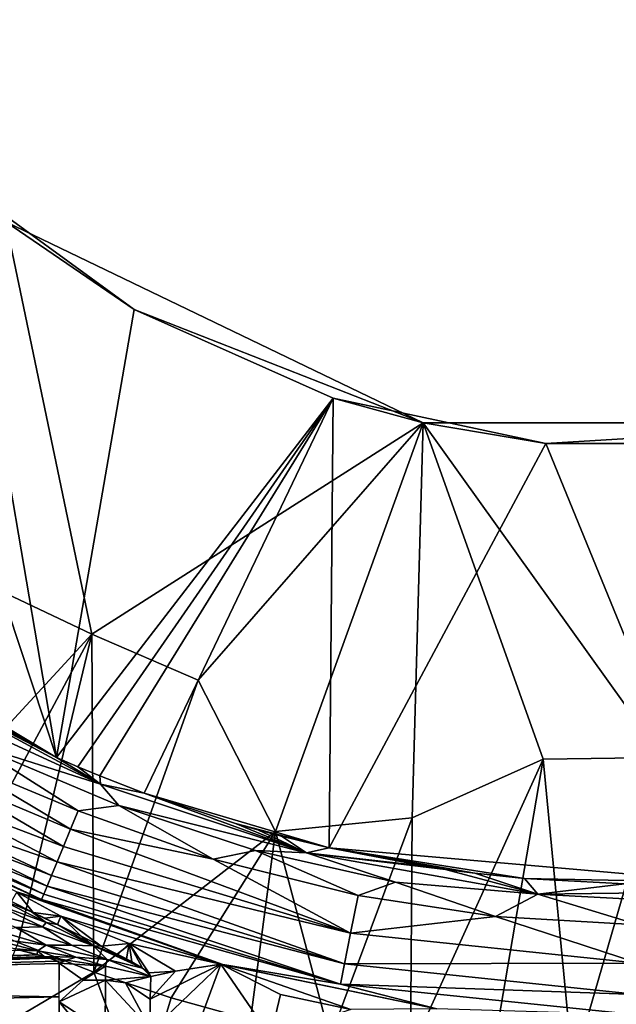
# Model space of a CAD drawing. Extents: x 0 to 460, y -413 to 413.
# Drawn here: x 210 to 223, y -34 to -13 of the extents above; entities that cross this region are included whole.
import ezdxf

# ---------------------------------------------------------------- set-up
doc = ezdxf.new("R2010")
doc.units = 0
doc.header["$MEASUREMENT"] = 0
doc.layers.get('0').update_dxf_attribs({"linetype": 'CONTINUOUS'})

msp = doc.modelspace()

# ---------------------------------------------------------------- linework, layer by layer
for points in [[(203.193, -24.486, -173.897), (205.418, -13.137, -173.897), (210.659, -28.971, -173.897)], [(205.418, -13.137, -173.897), (208.545, -16.609, -173.897), (210.659, -28.971, -173.897)], [(209.565, -17.474, -137.975), (212.325, -19.356, -173.897), (208.545, -16.609, -173.897)], [(208.545, -16.609, -173.897), (212.325, -19.356, -173.897), (210.659, -28.971, -173.897)], [(209.143, -25.247, -132.356), (211.414, -26.322, -132.42), (209.565, -17.474, -137.975)], [(218.527, -21.79, -137.975), (212.325, -19.356, -173.897), (209.565, -17.474, -137.975)], [(218.527, -21.79, -137.975), (209.565, -17.474, -137.975), (211.414, -26.322, -132.42)], [(216.593, -21.256, -173.897), (210.659, -28.971, -173.897), (212.325, -19.356, -173.897)], [(218.527, -21.79, -137.975), (216.593, -21.256, -173.897), (212.325, -19.356, -173.897)], [(210.659, -28.971, -173.897), (216.593, -21.256, -173.897), (211.116, -29.168, -173.897)], [(216.593, -21.256, -173.897), (211.587, -29.364, -173.897), (211.116, -29.168, -173.897)], [(216.593, -21.256, -173.897), (212.538, -29.732, -173.897), (211.587, -29.364, -173.897)], [(216.593, -21.256, -173.897), (216.506, -30.907, -173.897), (212.538, -29.732, -173.897)], [(216.506, -30.907, -173.897), (216.593, -21.256, -173.897), (221.164, -22.228, -173.897)], [(218.527, -21.79, -137.975), (221.164, -22.228, -173.897), (216.593, -21.256, -173.897)], [(218.527, -21.79, -137.975), (211.414, -26.322, -132.42), (213.696, -27.308, -132.383)], [(218.527, -21.79, -137.975), (213.696, -27.308, -132.383), (215.36, -30.554, -130.197)], [(215.36, -30.554, -130.197), (218.289, -30.265, -130.96), (218.527, -21.79, -137.975)], [(218.527, -21.79, -137.975), (218.289, -30.265, -130.96), (221.104, -29.008, -132.301)], [(228.473, -21.79, -137.975), (221.164, -22.228, -173.897), (218.527, -21.79, -137.975)], [(221.104, -29.008, -132.301), (223.671, -28.97, -132.415), (218.527, -21.79, -137.975)], [(218.527, -21.79, -137.975), (223.671, -28.97, -132.415), (228.473, -21.79, -137.975)], [(228.473, -21.79, -137.975), (225.836, -22.228, -173.897), (221.164, -22.228, -173.897)], [(225.02, -31.652, -173.897), (216.506, -30.907, -173.897), (221.164, -22.228, -173.897)], [(221.164, -22.228, -173.897), (225.836, -22.228, -173.897), (225.02, -31.652, -173.897)], [(203.193, -24.486, -173.897), (210.659, -28.971, -173.897), (203.698, -24.871, -173.897)], [(210.659, -28.971, -173.897), (204.286, -25.297, -173.897), (203.698, -24.871, -173.897)], [(210.659, -28.971, -173.897), (204.907, -25.725, -173.897), (204.286, -25.297, -173.897)], [(206.684, -31.451, -126.804), (211.414, -26.322, -132.42), (209.143, -25.247, -132.356)], [(204.907, -25.725, -173.897), (210.659, -28.971, -173.897), (205.432, -26.073, -173.897)], [(205.432, -26.073, -173.897), (210.659, -28.971, -173.897), (206.023, -26.452, -173.897)], [(211.414, -26.322, -132.42), (206.684, -31.451, -126.804), (208.239, -32.235, -126.803)], [(208.239, -32.235, -126.803), (209.83, -32.942, -126.802), (211.414, -26.322, -132.42)], [(209.83, -32.942, -126.802), (211.457, -33.575, -126.805), (211.414, -26.322, -132.42)], [(211.457, -33.575, -126.805), (213.696, -27.308, -132.383), (211.414, -26.322, -132.42)], [(210.659, -28.971, -173.897), (207.137, -27.139, -173.897), (206.023, -26.452, -173.897)], [(207.164, -27.153, -173.897), (210.659, -28.971, -173.897), (211.598, -29.543, -173.895)], [(207.885, -27.841, -173.892), (207.164, -27.153, -173.897), (211.598, -29.543, -173.895)], [(215.36, -30.554, -130.197), (213.696, -27.308, -132.383), (211.457, -33.575, -126.805)], [(208.835, -28.671, -173.856), (207.885, -27.841, -173.892), (211.598, -29.543, -173.895)], [(211.119, -30.114, -173.768), (208.389, -28.974, -173.732), (208.835, -28.671, -173.856)], [(211.993, -29.996, -173.866), (208.835, -28.671, -173.856), (211.598, -29.543, -173.895)], [(208.835, -28.671, -173.856), (211.993, -29.996, -173.866), (211.119, -30.114, -173.768)], [(210.958, -30.504, -173.604), (208.197, -29.347, -173.549), (208.389, -28.974, -173.732)], [(211.119, -30.114, -173.768), (210.958, -30.504, -173.604), (208.389, -28.974, -173.732)], [(210.659, -28.971, -173.897), (211.116, -29.168, -173.897), (211.598, -29.543, -173.895)], [(221.104, -29.008, -132.301), (218.289, -30.265, -130.96), (218.256, -35.282, -126.799)], [(218.256, -35.282, -126.799), (219.992, -35.498, -126.798), (221.104, -29.008, -132.301)], [(219.992, -35.498, -126.798), (221.74, -35.627, -126.798), (221.104, -29.008, -132.301)], [(221.104, -29.008, -132.301), (221.74, -35.627, -126.798), (223.671, -28.97, -132.415)], [(223.671, -28.97, -132.415), (221.74, -35.627, -126.798), (223.5, -35.67, -126.798)], [(210.806, -30.876, -173.373), (207.978, -29.805, -173.213), (208.197, -29.347, -173.549)], [(210.958, -30.504, -173.604), (210.806, -30.876, -173.373), (208.197, -29.347, -173.549)], [(211.587, -29.364, -173.897), (211.598, -29.543, -173.895), (211.116, -29.168, -173.897)], [(211.587, -29.364, -173.897), (212.538, -29.732, -173.897), (211.598, -29.543, -173.895)], [(211.993, -29.996, -173.866), (211.598, -29.543, -173.895), (216.022, -31.012, -173.894)], [(212.538, -29.732, -173.897), (216.022, -31.012, -173.894), (211.598, -29.543, -173.895)], [(212.538, -29.732, -173.897), (216.506, -30.907, -173.897), (214.5, -30.384, -173.897)], [(214.5, -30.384, -173.897), (216.022, -31.012, -173.894), (212.538, -29.732, -173.897)], [(207.755, -30.198, -172.74), (207.978, -29.805, -173.213), (210.669, -31.21, -173.082)], [(210.806, -30.876, -173.373), (210.669, -31.21, -173.082), (207.978, -29.805, -173.213)], [(214.02, -31.149, -173.768), (211.119, -30.114, -173.768), (211.993, -29.996, -173.866)], [(211.993, -29.996, -173.866), (214.925, -30.961, -173.867), (214.02, -31.149, -173.768)], [(214.925, -30.961, -173.867), (211.993, -29.996, -173.866), (216.022, -31.012, -173.894)], [(207.665, -30.379, -172.449), (207.755, -30.198, -172.74), (210.55, -31.498, -172.74)], [(207.755, -30.198, -172.74), (210.669, -31.21, -173.082), (210.55, -31.498, -172.74)], [(210.958, -30.504, -173.604), (211.119, -30.114, -173.768), (214.02, -31.149, -173.768)], [(207.571, -30.558, -172.049), (207.665, -30.379, -172.449), (210.454, -31.731, -172.359)], [(210.55, -31.498, -172.74), (210.454, -31.731, -172.359), (207.665, -30.379, -172.449)], [(216.506, -30.907, -173.897), (214.978, -30.521, -173.897), (214.5, -30.384, -173.897)], [(214.978, -30.521, -173.897), (216.022, -31.012, -173.894), (214.5, -30.384, -173.897)], [(215.36, -30.554, -130.197), (216.532, -34.982, -126.799), (218.289, -30.265, -130.96)], [(218.256, -35.282, -126.799), (218.289, -30.265, -130.96), (216.532, -34.982, -126.799)], [(207.507, -30.68, -171.636), (207.571, -30.558, -172.049), (210.383, -31.905, -171.954)], [(210.454, -31.731, -172.359), (210.383, -31.905, -171.954), (207.571, -30.558, -172.049)], [(216.969, -32.739, -173.373), (210.806, -30.876, -173.373), (210.958, -30.504, -173.604)], [(210.958, -30.504, -173.604), (214.02, -31.149, -173.768), (216.969, -32.739, -173.373)], [(211.457, -33.575, -126.805), (213.121, -34.124, -126.8), (215.36, -30.554, -130.197)], [(215.36, -30.554, -130.197), (213.121, -34.124, -126.8), (214.819, -34.596, -126.8)], [(216.532, -34.982, -126.799), (215.36, -30.554, -130.197), (214.819, -34.596, -126.8)], [(214.978, -30.521, -173.897), (216.506, -30.907, -173.897), (215.486, -30.658, -173.897)], [(216.022, -31.012, -173.894), (214.978, -30.521, -173.897), (215.486, -30.658, -173.897)], [(210.336, -32.018, -171.54), (207.478, -30.73, -171.335), (207.507, -30.68, -171.636)], [(210.336, -32.018, -171.54), (209.798, -31.855, -171.159), (207.478, -30.73, -171.335)], [(210.383, -31.905, -171.954), (210.336, -32.018, -171.54), (207.507, -30.68, -171.636)], [(215.486, -30.658, -173.897), (216.506, -30.907, -173.897), (216.022, -31.012, -173.894)], [(210.669, -31.21, -173.082), (210.806, -30.876, -173.373), (216.969, -32.739, -173.373)], [(217.131, -31.93, -173.768), (214.02, -31.149, -173.768), (214.925, -30.961, -173.867)], [(214.925, -30.961, -173.867), (216.022, -31.012, -173.894), (217.93, -31.642, -173.866)], [(214.925, -30.961, -173.867), (217.93, -31.642, -173.866), (217.131, -31.93, -173.768)], [(216.506, -30.907, -173.897), (218.57, -31.303, -173.897), (216.022, -31.012, -173.894)], [(217.93, -31.642, -173.866), (216.022, -31.012, -173.894), (220.988, -31.9, -173.886)], [(219.008, -31.369, -173.897), (216.022, -31.012, -173.894), (218.57, -31.303, -173.897)], [(219.008, -31.369, -173.897), (220.988, -31.9, -173.886), (216.022, -31.012, -173.894)], [(216.506, -30.907, -173.897), (225.02, -31.652, -173.897), (220.702, -31.565, -173.897)], [(216.506, -30.907, -173.897), (220.702, -31.565, -173.897), (219.634, -31.452, -173.897)], [(219.008, -31.369, -173.897), (218.57, -31.303, -173.897), (216.506, -30.907, -173.897)], [(219.634, -31.452, -173.897), (219.008, -31.369, -173.897), (216.506, -30.907, -173.897)], [(216.838, -33.398, -172.74), (210.55, -31.498, -172.74), (210.669, -31.21, -173.082)], [(216.969, -32.739, -173.373), (216.838, -33.398, -172.74), (210.669, -31.21, -173.082)], [(214.02, -31.149, -173.768), (217.131, -31.93, -173.768), (216.969, -32.739, -173.373)], [(219.634, -31.452, -173.897), (220.988, -31.9, -173.886), (219.008, -31.369, -173.897)], [(220.988, -31.9, -173.886), (219.634, -31.452, -173.897), (220.702, -31.565, -173.897)], [(210.454, -31.731, -172.359), (210.55, -31.498, -172.74), (216.838, -33.398, -172.74)], [(220.083, -32.38, -173.768), (217.131, -31.93, -173.768), (217.93, -31.642, -173.866)], [(217.93, -31.642, -173.866), (220.988, -31.9, -173.886), (220.083, -32.38, -173.768)], [(220.702, -31.565, -173.897), (225.02, -31.652, -173.897), (222.846, -31.682, -173.897)], [(220.988, -31.9, -173.886), (220.702, -31.565, -173.897), (222.846, -31.682, -173.897)], [(222.846, -31.682, -173.897), (225.056, -31.852, -173.893), (220.988, -31.9, -173.886)], [(209.801, -31.856, -171.159), (210.158, -32.297, -168.105), (209.689, -32.06, -168.523)], [(210.336, -32.018, -171.54), (214.224, -33.413, -171.159), (209.798, -31.855, -171.159)], [(209.801, -31.856, -171.159), (210.747, -32.374, -169.826), (210.158, -32.297, -168.105)], [(210.747, -32.374, -169.826), (209.801, -31.856, -171.159), (214.184, -33.402, -171.159)], [(216.752, -33.83, -171.954), (210.383, -31.905, -171.954), (210.454, -31.731, -172.359)], [(216.838, -33.398, -172.74), (216.752, -33.83, -171.954), (210.454, -31.731, -172.359)], [(223.152, -32.557, -173.768), (220.083, -32.38, -173.768), (220.988, -31.9, -173.886)], [(220.988, -31.9, -173.886), (225.056, -31.852, -173.893), (224.872, -32.11, -173.867)], [(220.988, -31.9, -173.886), (224.872, -32.11, -173.867), (223.152, -32.557, -173.768)], [(208.677, -32.165, -166.739), (209.287, -32.098, -167.427), (210.356, -32.6, -166.588)], [(210.437, -32.506, -167.277), (209.287, -32.098, -167.427), (209.361, -31.97, -168.195)], [(209.287, -32.098, -167.427), (210.437, -32.506, -167.277), (210.356, -32.6, -166.588)], [(209.361, -31.97, -168.195), (210.121, -32.278, -168.139), (210.437, -32.506, -167.277)], [(209.361, -31.97, -168.195), (209.687, -32.057, -168.524), (210.121, -32.278, -168.139)], [(210.336, -32.018, -171.54), (210.383, -31.905, -171.954), (216.752, -33.83, -171.954)], [(214.224, -33.413, -171.159), (210.336, -32.018, -171.54), (216.752, -33.83, -171.954)], [(216.969, -32.739, -173.373), (217.131, -31.93, -173.768), (220.083, -32.38, -173.768)], [(208.677, -32.165, -166.739), (210.356, -32.6, -166.588), (209.782, -32.614, -166.052)], [(210.68, -32.554, -167.59), (210.437, -32.506, -167.277), (210.121, -32.278, -168.139)], [(210.366, -32.401, -167.907), (210.68, -32.554, -167.59), (210.121, -32.278, -168.139)], [(210.403, -32.419, -167.871), (210.158, -32.297, -168.105), (210.747, -32.374, -169.826)], [(211.451, -33.013, -165.985), (210.356, -32.6, -166.588), (210.437, -32.506, -167.277)], [(210.68, -32.556, -167.59), (210.403, -32.419, -167.871), (210.747, -32.374, -169.826)], [(210.437, -32.506, -167.277), (210.68, -32.554, -167.59), (211.451, -33.013, -165.985)], [(210.68, -32.556, -167.59), (210.747, -32.374, -169.826), (211.182, -32.802, -167.024)], [(211.614, -33.015, -166.454), (211.182, -32.802, -167.024), (210.747, -32.374, -169.826)], [(212.217, -32.959, -169.35), (211.614, -33.015, -166.454), (210.747, -32.374, -169.826)], [(210.747, -32.374, -169.826), (214.184, -33.402, -171.159), (212.217, -32.959, -169.35)], [(223.143, -33.382, -173.373), (216.969, -32.739, -173.373), (220.083, -32.38, -173.768)], [(220.083, -32.38, -173.768), (223.152, -32.557, -173.768), (223.143, -33.382, -173.373)], [(210.436, -32.999, -165.067), (209.104, -32.825, -165.312), (209.379, -32.687, -165.693)], [(209.379, -32.687, -165.693), (209.782, -32.614, -166.052), (210.436, -32.999, -165.067)], [(209.782, -32.614, -166.052), (210.356, -32.6, -166.588), (210.975, -32.994, -165.421)], [(209.782, -32.614, -166.052), (210.975, -32.994, -165.421), (210.436, -32.999, -165.067)], [(210.356, -32.6, -166.588), (211.451, -33.013, -165.985), (210.975, -32.994, -165.421)], [(211.182, -32.802, -167.024), (211.451, -33.013, -165.985), (210.68, -32.554, -167.59)], [(216.838, -33.398, -172.74), (216.969, -32.739, -173.373), (223.143, -33.382, -173.373)], [(211.457, -33.572, -126.801), (209.83, -32.942, -126.802), (208.955, -35.046, -125.46)], [(209.104, -32.825, -165.312), (210.436, -32.999, -165.067), (210.245, -33.118, -164.624)], [(210.245, -33.118, -164.624), (209.723, -33.069, -164.74), (209.104, -32.825, -165.312)], [(211.451, -33.013, -165.985), (211.182, -32.802, -167.024), (211.615, -33.014, -166.454)], [(211.976, -33.196, -165.877), (211.614, -33.015, -166.454), (212.217, -32.959, -169.35)], [(212.159, -33.291, -165.528), (211.976, -33.196, -165.877), (212.217, -32.959, -169.35)], [(212.159, -33.291, -165.528), (212.217, -32.959, -169.35), (212.274, -33.353, -165.272)], [(212.636, -33.592, -163.98), (212.217, -32.959, -169.35), (213.214, -33.551, -166.417)], [(213.214, -33.551, -166.417), (212.217, -32.959, -169.35), (214.184, -33.402, -171.159)], [(212.274, -33.353, -165.272), (212.217, -32.959, -169.35), (212.5, -33.488, -164.63)], [(212.636, -33.592, -163.98), (212.5, -33.488, -164.63), (212.217, -32.959, -169.35)], [(210.243, -33.2, -164.333), (202.254, -33.402, -163.813), (209.862, -33.103, -164.646)], [(209.723, -33.069, -164.74), (210.245, -33.118, -164.624), (209.87, -33.105, -164.64)], [(209.87, -33.105, -164.64), (210.245, -33.118, -164.624), (210.244, -33.199, -164.332)], [(210.245, -33.118, -164.624), (210.39, -33.239, -164.175), (210.244, -33.199, -164.332)], [(211.07, -33.251, -164.228), (210.245, -33.118, -164.624), (210.436, -32.999, -165.067)], [(210.245, -33.118, -164.624), (211.07, -33.251, -164.228), (210.39, -33.239, -164.175)], [(210.436, -32.999, -165.067), (210.975, -32.994, -165.421), (211.742, -33.304, -164.461)], [(210.436, -32.999, -165.067), (211.742, -33.304, -164.461), (211.07, -33.251, -164.228)], [(210.975, -32.994, -165.421), (211.451, -33.013, -165.985), (211.742, -33.304, -164.461)], [(211.451, -33.013, -165.985), (212.274, -33.353, -165.272), (212.5, -33.487, -164.63)], [(211.451, -33.013, -165.985), (212.5, -33.487, -164.63), (211.742, -33.304, -164.461)], [(211.976, -33.196, -165.877), (212.274, -33.353, -165.272), (211.451, -33.013, -165.985)], [(211.615, -33.014, -166.454), (211.976, -33.196, -165.877), (211.451, -33.013, -165.985)], [(202.254, -33.402, -163.813), (210.243, -33.2, -164.333), (199.41, -33.644, -162.985)], [(199.41, -33.644, -162.985), (210.243, -33.2, -164.333), (210.389, -33.24, -164.177)], [(210.463, -33.261, -164.085), (199.41, -33.644, -162.985), (210.389, -33.24, -164.177)], [(210.508, -33.276, -164.019), (199.41, -33.644, -162.985), (210.463, -33.261, -164.085)], [(199.41, -33.644, -162.985), (210.508, -33.276, -164.019), (210.675, -33.34, -163.663)], [(210.71, -33.386, -163.294), (199.41, -33.644, -162.985), (210.675, -33.34, -163.663)], [(210.39, -33.239, -164.175), (210.871, -33.319, -163.787), (210.5, -33.272, -164.034)], [(210.871, -33.319, -163.787), (210.39, -33.239, -164.175), (211.07, -33.251, -164.228)], [(210.675, -33.339, -163.663), (210.5, -33.272, -164.034), (210.871, -33.319, -163.787)], [(210.871, -33.319, -163.787), (210.71, -33.384, -163.295), (210.675, -33.339, -163.663)], [(210.871, -33.319, -163.787), (211.707, -33.444, -163.302), (210.71, -33.384, -163.295)], [(211.707, -33.444, -163.302), (210.871, -33.319, -163.787), (211.07, -33.251, -164.228)], [(211.707, -33.444, -163.302), (211.07, -33.251, -164.228), (211.742, -33.304, -164.461)], [(211.707, -33.444, -163.302), (211.742, -33.304, -164.461), (212.68, -33.668, -163.325)], [(212.68, -33.668, -163.325), (211.742, -33.304, -164.461), (212.5, -33.487, -164.63)], [(211.976, -33.196, -165.877), (212.159, -33.291, -165.528), (212.274, -33.353, -165.272)], [(216.838, -33.398, -172.74), (223.143, -33.382, -173.373), (223.136, -34.054, -172.74)], [(210.71, -33.386, -163.294), (190.721, -34.016, -161.596), (199.41, -33.644, -162.985)], [(210.709, -34.105, -155.517), (195.949, -33.851, -162.04), (210.71, -33.384, -163.295)], [(212.457, -36.301, -125.46), (211.457, -33.572, -126.801), (208.955, -35.046, -125.46)], [(210.71, -34.212, -154.364), (210.71, -33.384, -163.295), (211.232, -33.744, -159.496)], [(211.707, -33.444, -163.302), (211.232, -33.744, -159.496), (210.71, -33.384, -163.295)], [(211.707, -33.444, -163.302), (211.706, -33.748, -159.964), (211.232, -33.744, -159.496)], [(212.457, -36.301, -125.46), (213.121, -34.124, -126.8), (211.457, -33.572, -126.801)], [(212.68, -33.667, -163.324), (211.706, -33.748, -159.964), (211.707, -33.444, -163.302)], [(212.5, -33.487, -164.63), (212.636, -33.592, -163.98), (212.68, -33.668, -163.325)], [(213.214, -33.551, -166.417), (212.68, -33.667, -163.324), (212.636, -33.592, -163.98)], [(212.663, -34.865, -150.202), (212.67, -34.157, -157.945), (214.184, -33.402, -171.159)], [(212.663, -34.865, -150.202), (214.184, -33.402, -171.159), (213.542, -35.151, -149.935)], [(213.214, -33.551, -166.417), (214.184, -33.402, -171.159), (212.67, -34.157, -157.945)], [(213.214, -33.551, -166.417), (212.67, -34.157, -157.945), (212.68, -33.667, -163.324)], [(213.542, -35.151, -149.935), (214.184, -33.402, -171.159), (215.249, -34.954, -157.01)], [(215.462, -34.051, -167.622), (215.249, -34.954, -157.01), (214.184, -33.402, -171.159)], [(218.819, -34.359, -171.159), (216.976, -34.373, -167.622), (214.184, -33.402, -171.159)], [(216.976, -34.373, -167.622), (215.462, -34.051, -167.622), (214.184, -33.402, -171.159)], [(216.752, -33.83, -171.954), (218.819, -34.359, -171.159), (214.224, -33.413, -171.159)], [(216.752, -33.83, -171.954), (216.838, -33.398, -172.74), (223.136, -34.054, -172.74)], [(210.71, -34.212, -154.364), (211.232, -33.744, -159.496), (211.706, -33.748, -159.964)], [(210.71, -34.212, -154.364), (211.706, -33.748, -159.964), (211.702, -34.859, -147.959)], [(211.702, -34.859, -147.959), (211.706, -33.748, -159.964), (212.663, -34.77, -151.24)], [(212.68, -33.667, -163.324), (212.135, -33.803, -160.216), (211.706, -33.748, -159.964)], [(212.663, -34.77, -151.24), (211.706, -33.748, -159.964), (212.135, -33.803, -160.216)], [(212.68, -33.667, -163.324), (212.67, -34.157, -157.945), (212.135, -33.803, -160.216)], [(212.67, -34.157, -157.945), (212.663, -34.77, -151.24), (212.135, -33.803, -160.216)], [(195.949, -33.851, -162.04), (210.709, -34.105, -155.517), (198.588, -34.373, -156.089)], [(216.752, -33.83, -171.954), (223.136, -34.054, -172.74), (223.132, -34.494, -171.954)], [(223.132, -34.494, -171.954), (218.819, -34.359, -171.159), (216.752, -33.83, -171.954)], [(210.709, -34.105, -155.517), (210.717, -34.717, -148.939), (198.588, -34.373, -156.089)], [(210.728, -35.282, -142.826), (210.71, -34.212, -154.364), (211.211, -34.817, -147.917)], [(211.702, -34.859, -147.959), (211.211, -34.817, -147.917), (210.71, -34.212, -154.364)], [(214.819, -34.596, -126.8), (213.121, -34.124, -126.8), (212.457, -36.301, -125.46)], [(216.976, -34.373, -167.622), (215.249, -34.954, -157.01), (215.462, -34.051, -167.622)]]:
    msp.add_3dface(points)

doc.saveas('drawing.dxf')
